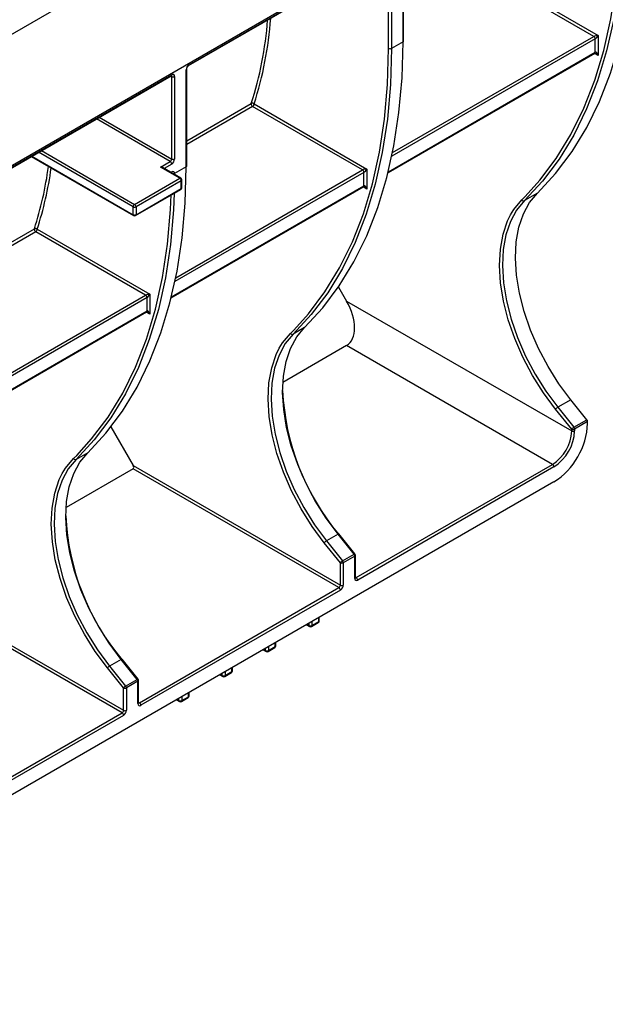
# Model space of a CAD drawing. Units: millimetres. Extents: x 8 to 418, y -29 to 291.
# Drawn here: x 297 to 315, y 97 to 126 of the extents above; entities that cross this region are included whole.
import ezdxf

# ---------------------------------------------------------------- set-up
doc = ezdxf.new("R2010")
doc.units = ezdxf.units.MM

msp = doc.modelspace()

# ---------------------------------------------------------------- linework, layer by layer
at = {"color": 7, "linetype": 'Continuous', "lineweight": 25}
for p, q in [((254.452992, 100.763774), (395.591505, 182.241304)), ((254.452992, 96.909701), (395.591505, 178.387231)), ((308.574945, 125.154854), (308.574945, 128.006636)), ((308.592518, 125.179346), (308.592518, 128.031128)), ((302.283408, 124.452298), (308.138252, 127.832228)), ((302.295837, 124.479769), (308.150681, 127.859698)), ((308.150681, 124.958916), (308.150681, 127.810698)), ((308.235534, 127.810698), (308.235534, 124.958916)), ((314.173597, 125.312326), (310.950905, 127.172746)), ((310.993332, 127.246231), (314.300876, 125.336826)), ((308.574945, 125.154854), (308.235534, 124.958916)), ((314.216023, 124.846901), (314.216023, 125.238841)), ((314.300876, 125.336826), (314.300876, 124.748916)), ((308.137921, 121.317792), (314.203595, 124.819431)), ((302.210984, 121.481018), (302.210984, 124.332799)), ((302.228557, 121.50551), (302.228557, 124.357292)), ((295.919447, 120.778462), (301.774291, 124.158391)), ((295.931876, 120.805932), (301.78672, 124.185862)), ((301.78672, 121.712499), (301.78672, 124.136862)), ((301.871573, 124.136862), (301.871573, 121.712499)), ((307.385372, 121.393567), (304.16268, 123.253987)), ((304.205106, 123.327472), (307.512651, 121.418067)), ((297.664548, 121.785887), (300.667778, 120.052159)), ((301.461451, 121.475733), (301.744293, 121.639015)), ((302.027136, 121.14917), (301.461451, 121.475733)), ((302.057134, 121.15214), (301.521446, 121.461386)), ((302.210984, 121.481018), (301.871573, 121.28508)), ((307.512651, 121.418067), (307.512651, 120.830157)), ((300.697775, 120.381746), (302.027136, 121.14917)), ((302.069562, 121.075685), (300.740202, 120.308261)), ((301.871573, 121.287898), (301.871573, 121.28508)), ((302.069562, 120.847054), (302.069562, 121.075685)), ((302.087136, 120.871546), (302.087136, 121.100177)), ((307.427798, 120.928142), (307.427798, 121.320082)), ((300.727773, 120.052159), (302.057134, 120.819583)), ((300.740202, 120.07963), (302.069562, 120.847054)), ((301.77396, 117.643955), (307.415369, 120.900672)), ((312.517516, 120.71183), (312.135678, 120.4914)), ((300.655349, 120.07963), (300.655349, 120.308261)), ((300.740202, 120.308261), (300.740202, 120.07963)), ((297.841145, 119.653635), (301.14869, 117.74423)), ((301.021411, 117.71973), (297.798719, 119.58015)), ((306.682824, 117.956737), (306.920315, 117.545391)), ((301.063837, 117.254306), (301.063837, 117.646245)), ((301.14869, 117.74423), (301.14869, 117.156321)), ((306.920315, 117.545391), (313.524692, 113.732765)), ((295.834121, 114.214959), (301.051408, 117.226835)), ((305.686864, 116.768579), (305.347453, 116.572641)), ((306.920315, 116.239032), (305.050266, 115.159475)), ((312.959007, 112.752969), (306.920315, 116.239032)), ((313.49895, 114.64743), (313.117113, 114.427)), ((313.117113, 114.427), (313.588332, 113.840808)), ((313.97017, 114.061238), (313.49895, 114.64743)), ((313.524692, 113.786133), (313.053473, 114.372325)), ((300.002399, 113.851262), (300.655349, 112.720321)), ((313.588332, 113.840808), (313.97017, 114.061238)), ((313.991383, 114.006563), (313.609545, 113.786133)), ((313.991383, 113.953195), (313.991383, 114.006563)), ((313.524692, 113.732765), (313.524692, 113.786133)), ((313.609545, 113.786133), (313.609545, 113.732765)), ((299.322903, 113.094743), (298.983492, 112.898805)), ((300.655349, 112.720321), (306.736467, 109.209766)), ((307.203158, 109.430188), (312.959007, 112.752969)), ((313.001433, 112.679484), (307.245584, 109.356703)), ((300.655349, 112.622344), (298.686305, 111.485638)), ((306.694041, 109.136281), (300.655349, 112.622344)), ((313.001433, 112.238552), (295.040921, 101.870169)), ((306.668299, 110.704179), (306.328888, 110.508241)), ((307.139518, 110.117987), (306.668299, 110.704179)), ((307.165069, 110.125396), (306.693849, 110.711588)), ((306.736467, 109.867374), (306.265248, 110.453566)), ((306.328888, 110.508241), (306.800107, 109.922049)), ((306.800107, 109.922049), (307.139518, 110.117987)), ((307.178305, 109.430196), (307.178305, 110.087804)), ((306.736467, 109.209766), (306.736467, 109.867374)), ((307.160731, 110.063312), (306.82132, 109.867374)), ((306.82132, 109.867374), (306.82132, 109.209766)), ((307.160731, 109.405704), (307.160731, 110.063312)), ((294.291388, 109.046484), (300.372506, 105.535929)), ((300.33008, 105.462444), (294.291388, 108.948507)), ((300.839197, 105.756351), (306.694041, 109.136281)), ((306.736467, 109.062796), (300.881623, 105.682867)), ((305.889652, 107.998371), (306.087642, 108.112668)), ((305.902081, 108.025841), (306.100071, 108.140138)), ((306.117645, 108.164631), (306.117645, 108.264626)), ((305.743042, 108.048372), (305.829657, 107.998371)), ((304.844852, 107.429863), (304.844852, 107.529858)), ((304.47025, 107.313605), (304.556865, 107.263603)), ((304.61686, 107.263603), (304.81485, 107.3779)), ((304.629289, 107.291074), (304.827279, 107.405371)), ((300.304338, 107.030343), (299.964926, 106.834405)), ((300.775557, 106.44415), (300.304338, 107.030343)), ((300.801108, 106.45156), (300.329888, 107.037752)), ((300.372506, 106.193538), (299.901287, 106.77973)), ((299.964926, 106.834405), (300.436146, 106.248212)), ((303.344068, 106.528836), (303.542058, 106.643133)), ((303.356497, 106.556307), (303.554487, 106.670604)), ((303.57206, 106.695096), (303.57206, 106.795091)), ((300.436146, 106.248212), (300.775557, 106.44415)), ((300.79677, 106.389476), (300.457359, 106.193538)), ((300.79677, 105.731867), (300.79677, 106.389476)), ((300.814344, 105.756359), (300.814344, 106.413968)), ((303.197458, 106.578838), (303.284073, 106.528836)), ((300.372506, 105.535929), (300.372506, 106.193538)), ((300.457359, 106.193538), (300.457359, 105.535929)), ((302.299268, 105.960329), (302.299268, 106.060324)), ((301.924666, 105.84407), (302.011281, 105.794069)), ((302.071276, 105.794069), (302.269266, 105.908366)), ((302.083705, 105.821539), (302.281694, 105.935836)), ((294.998495, 102.384586), (300.33008, 105.462444)), ((300.372506, 105.38896), (295.040921, 102.311101))]:
    msp.add_line(p, q, dxfattribs=at)
at = {"color": 1, "linetype": 'Continuous', "lineweight": 25}
for p, q in [((314.216023, 125.238841), (308.24652, 121.79272)), ((308.269356, 121.90388), (314.173597, 125.312326)), ((308.143772, 121.341465), (314.216023, 124.846901)), ((314.300876, 124.748916), (314.191162, 124.812253)), ((301.78672, 124.136862), (301.761858, 124.151214)), ((302.228557, 122.24802), (304.122272, 123.341239)), ((304.16268, 123.253987), (302.228557, 122.137442)), ((301.744293, 121.639015), (299.577212, 122.890044)), ((299.662071, 122.939033), (301.78672, 121.712499)), ((297.965008, 121.959339), (300.697775, 120.381746)), ((297.682126, 121.796035), (300.655349, 120.07963)), ((300.655349, 120.308261), (297.880148, 121.910351)), ((301.78672, 121.56553), (301.563882, 121.436888)), ((301.905395, 118.230043), (307.385372, 121.393567)), ((301.761904, 121.322573), (301.78672, 121.336899)), ((307.427798, 121.320082), (301.882559, 118.118884)), ((301.779811, 117.667628), (307.427798, 120.928142)), ((307.512651, 120.830157), (307.402937, 120.893494)), ((312.059237, 120.515826), (312.154369, 120.609976)), ((295.864596, 118.574184), (297.758311, 119.667402)), ((297.798719, 119.58015), (295.864596, 118.463605)), ((295.637543, 114.611689), (301.021411, 117.71973)), ((301.063837, 117.646245), (295.720333, 114.561506)), ((295.839722, 114.238488), (301.063837, 117.254306)), ((301.14869, 117.156321), (301.038976, 117.219658)), ((305.271012, 116.597067), (305.366144, 116.691217)), ((298.907051, 112.923231), (299.002183, 113.01738)), ((307.178305, 109.444535), (307.203158, 109.430188)), ((305.760621, 108.05852), (305.817228, 108.025841)), ((305.817228, 108.025841), (305.817228, 108.091199)), ((305.902081, 108.140183), (305.902081, 108.025841)), ((306.100071, 108.140138), (306.100071, 108.254481)), ((304.827279, 107.405371), (304.827279, 107.519713)), ((304.487829, 107.323753), (304.544436, 107.291074)), ((304.544436, 107.291074), (304.544436, 107.356432)), ((304.629289, 107.405416), (304.629289, 107.291074)), ((303.271644, 106.556307), (303.271644, 106.621664)), ((303.356497, 106.670649), (303.356497, 106.556307)), ((303.554487, 106.670604), (303.554487, 106.784946)), ((303.215036, 106.588985), (303.271644, 106.556307)), ((302.281694, 105.935836), (302.281694, 106.050179)), ((300.814344, 105.770699), (300.839197, 105.756351)), ((301.942244, 105.854218), (301.998852, 105.821539)), ((301.998852, 105.821539), (301.998852, 105.886897)), ((302.083705, 105.935882), (302.083705, 105.821539))]:
    msp.add_line(p, q, dxfattribs=at)
at = {"color": 7, "linetype": 'Continuous', "lineweight": 25, "flags": 128}
for points in [[(315.023759, 128.877675), (314.99388, 127.818103), (314.904366, 126.797376), (314.755584, 125.81968), (314.548144, 124.889027), (314.282898, 124.009235), (313.960934, 123.183912), (313.583572, 122.416445), (313.15236, 121.709982), (312.669068, 121.067422), (312.135678, 120.4914)], [(312.154369, 120.609976), (312.591073, 121.09017), (313.072958, 121.730859), (313.502913, 122.435264), (313.879176, 123.200496), (314.200203, 124.023415), (314.464677, 124.900645), (314.671512, 125.828587), (314.819861, 126.803435), (314.909114, 127.82119), (314.938906, 128.877675)], [(312.517516, 120.71183), (313.050906, 121.287852), (313.534198, 121.930413), (313.965409, 122.636875), (314.342771, 123.404342), (314.664736, 124.229665), (314.929982, 125.109457), (315.137421, 126.04011), (315.286203, 127.017806), (315.375717, 128.038534), (315.405596, 129.098105)], [(305.686864, 116.768579), (306.220254, 117.344601), (306.703546, 117.987161), (307.134758, 118.693624), (307.51212, 119.461091), (307.834084, 120.286414), (308.09933, 121.166206), (308.30677, 122.096859), (308.455552, 123.074555), (308.545066, 124.095282), (308.574945, 125.154854)], [(308.235534, 124.958916), (308.205655, 123.899345), (308.116141, 122.878617), (307.967359, 121.900921), (307.759919, 120.970268), (307.494673, 120.090476), (307.172709, 119.265153), (306.795346, 118.497686), (306.364135, 117.791223), (305.880843, 117.148663), (305.347453, 116.572641)], [(305.366144, 116.691217), (305.802848, 117.171411), (306.284733, 117.8121), (306.714688, 118.516505), (307.090951, 119.281737), (307.411978, 120.104656), (307.676452, 120.981886), (307.883287, 121.909828), (308.031636, 122.884676), (308.120889, 123.902431), (308.150681, 124.958916)], [(299.322903, 113.094743), (299.856293, 113.670765), (300.339585, 114.313325), (300.770797, 115.019788), (301.148159, 115.787255), (301.470123, 116.612577), (301.735369, 117.49237), (301.942809, 118.423023), (302.091591, 119.400719), (302.181105, 120.421446), (302.210984, 121.481018)], [(301.862829, 120.707414), (301.841694, 120.225508), (301.75218, 119.204781), (301.603398, 118.227085), (301.395958, 117.296432), (301.130712, 116.416639), (300.808747, 115.591317), (300.431385, 114.82385), (300.000174, 114.117387), (299.516882, 113.474827), (298.983492, 112.898805)], [(299.002183, 113.01738), (299.438887, 113.497575), (299.920772, 114.138264), (300.350727, 114.842669), (300.72699, 115.6079), (301.048017, 116.430819), (301.312491, 117.308049), (301.519326, 118.235992), (301.667675, 119.21084), (301.756928, 120.228594), (301.776353, 120.657492)], [(312.135678, 120.4914), (311.90593, 120.215264), (311.723946, 119.880646), (311.592787, 119.49318), (311.514662, 119.059388), (311.490886, 118.586572), (311.521859, 118.082689), (311.60706, 117.556223), (311.745054, 117.016034), (311.93352, 116.471216), (312.169283, 115.930939), (312.448377, 115.404297), (312.766103, 114.900156), (313.117113, 114.427)], [(313.49895, 114.64743), (313.147941, 115.120586), (312.830215, 115.624728), (312.551121, 116.151369), (312.315357, 116.691646), (312.126892, 117.236465), (311.988897, 117.776653), (311.903697, 118.30312), (311.872723, 118.807002), (311.896499, 119.279818), (311.974624, 119.71361), (312.105783, 120.101076), (312.287768, 120.435694), (312.517516, 120.71183)], [(313.053473, 114.372325), (312.697885, 114.851653), (312.376015, 115.36237), (312.093281, 115.895881), (311.854442, 116.443205), (311.663518, 116.99513), (311.523724, 117.542364), (311.437412, 118.075697), (311.406035, 118.586152), (311.430121, 119.065136), (311.509265, 119.504586), (311.642134, 119.897106), (311.729764, 120.076811)], [(306.668299, 110.704179), (306.317289, 111.177335), (305.999563, 111.681476), (305.720469, 112.208118), (305.484706, 112.748395), (305.29624, 113.293213), (305.158246, 113.833402), (305.073045, 114.359868), (305.042072, 114.863751), (305.065848, 115.336567), (305.143973, 115.770359), (305.275132, 116.157825), (305.457117, 116.492443), (305.686864, 116.768579)], [(305.347453, 116.572641), (305.117705, 116.296505), (304.93572, 115.961887), (304.804562, 115.574421), (304.726437, 115.140629), (304.702661, 114.667813), (304.733634, 114.16393), (304.818835, 113.637464), (304.956829, 113.097275), (305.145294, 112.552457), (305.381058, 112.01218), (305.660152, 111.485538), (305.977878, 110.981397), (306.328888, 110.508241)], [(306.265248, 110.453566), (305.90966, 110.932894), (305.58779, 111.443611), (305.305056, 111.977122), (305.066217, 112.524446), (304.875293, 113.076371), (304.735499, 113.623605), (304.649187, 114.156939), (304.617809, 114.667393), (304.641896, 115.146377), (304.721039, 115.585827), (304.853909, 115.978347), (304.941539, 116.158052)], [(300.304338, 107.030343), (299.953328, 107.503498), (299.635602, 108.00764), (299.356508, 108.534282), (299.120745, 109.074559), (298.932279, 109.619377), (298.794285, 110.159566), (298.709084, 110.686032), (298.678111, 111.189914), (298.701887, 111.662731), (298.780012, 112.096523), (298.911171, 112.483989), (299.093156, 112.818606), (299.322903, 113.094743)], [(298.983492, 112.898805), (298.753744, 112.622668), (298.571759, 112.288051), (298.440601, 111.900585), (298.362476, 111.466793), (298.3387, 110.993976), (298.369673, 110.490094), (298.454874, 109.963628), (298.592868, 109.423439), (298.781333, 108.878621), (299.017097, 108.338344), (299.296191, 107.811702), (299.613917, 107.30756), (299.964926, 106.834405)], [(299.901287, 106.77973), (299.545699, 107.259057), (299.223829, 107.769774), (298.941095, 108.303285), (298.702256, 108.85061), (298.511332, 109.402534), (298.371538, 109.949769), (298.285225, 110.483102), (298.253848, 110.993557), (298.277935, 111.47254), (298.357078, 111.911991), (298.489948, 112.30451), (298.577578, 112.484215)]]:
    msp.add_lwpolyline(points, dxfattribs=at)
at = {"color": 1, "linetype": 'Continuous', "lineweight": 25, "flags": 128}
for points in [[(311.729764, 120.076811), (311.826493, 120.236088), (312.059237, 120.515826)], [(304.941539, 116.158052), (305.038268, 116.317329), (305.271012, 116.597067)], [(298.577578, 112.484215), (298.674307, 112.643492), (298.907051, 112.923231)], [(300.304338, 107.030343), (300.312207, 107.034541), (300.318959, 107.037418), (300.324334, 107.038863), (300.328125, 107.038821), (300.329888, 107.037752)], [(300.775557, 106.44415), (300.783426, 106.448349), (300.790178, 106.451226), (300.795553, 106.452671), (300.799344, 106.452629), (300.801108, 106.45156)]]:
    msp.add_lwpolyline(points, dxfattribs=at)
at = {"color": 7, "linetype": 'Continuous', "lineweight": 25}
for centre, radius, start, end in [((293.959639, 126.605165), 10.673909, 342.1945737, 355.6257508), ((293.97661, 126.610827), 10.742558, 342.2033297, 355.8988863), ((314.12391, 125.234649), 0.092208, 2.6054785, 57.3945217), ((308.193107, 125.040799), 0.092221, 242.6096722, 297.3903278), ((302.39521, 124.324416), 0.184417, 122.6054783, 177.3945215), ((301.819844, 124.145253), 0.052405, 350.785963, 129.2032852), ((301.829146, 124.218744), 0.092221, 242.6096722, 297.3903278), ((304.206796, 123.327401), 0.085649, 170.7020488, 238.9972345), ((304.1537, 123.274253), 0.073992, 45.9927257, 115.1346353), ((304.112994, 123.331663), 0.092208, 302.6054783, 357.3945215), ((301.694607, 121.716691), 0.092208, 302.6054783, 357.3945215), ((301.694607, 121.561338), 0.092208, 2.6054785, 57.3945217), ((301.687347, 121.720883), 0.184417, 302.6054783, 357.3945215), ((301.829146, 121.794382), 0.092221, 242.6096722, 297.3903278), ((287.972525, 122.836795), 10.286236, 342.0540464, 352.4973104), ((288.108883, 122.813746), 10.23246, 342.0111467, 352.3299154), ((301.819844, 121.296289), 0.052405, 350.785963, 129.2032852), ((307.335685, 121.31589), 0.092208, 2.6054785, 57.3945217), ((301.977449, 121.071493), 0.092208, 2.6054785, 57.3945217), ((302.027136, 121.100177), 0.06, 0, 60.0026883), ((302.027136, 120.871546), 0.06, 299.9973117, 0), ((312.111331, 120.547028), 0.060723, 210.9200894, 293.6382414), ((300.747462, 120.30407), 0.092208, 122.6054783, 177.3945215), ((300.697775, 120.390144), 0.092221, 242.6096722, 297.3903278), ((300.648089, 120.30407), 0.092208, 2.6054785, 57.3945217), ((300.697775, 120.161513), 0.092221, 242.6096722, 297.3903278), ((300.697775, 120.104122), 0.06, 240.0026883, 299.9973117), ((297.842835, 119.653564), 0.085649, 170.7020488, 238.9972345), ((297.789739, 119.600416), 0.073992, 45.9927257, 115.1346353), ((297.749032, 119.657827), 0.092208, 302.6054783, 357.3945215), ((300.971724, 117.642054), 0.092208, 2.6054785, 57.3945217), ((305.323106, 116.628269), 0.060723, 210.9200894, 293.6382414), ((312.124382, 115.251714), 7.090111, 182.6792449, 219.9555962), ((313.231899, 114.229018), 0.228851, 120.1044075, 141.229454), ((311.84208, 114.051), 2.151527, 302.6054783, 357.3945215), ((313.703119, 113.642826), 0.228851, 120.1044075, 141.229454), ((313.517549, 113.781892), 0.092094, 2.6392874, 39.7720724), ((313.899387, 114.002323), 0.092094, 2.6392874, 39.7720724), ((312.296519, 113.788653), 1.229444, 302.6054783, 357.3945215), ((312.289259, 113.792845), 1.321652, 302.6054783, 357.3945215), ((313.567119, 113.868016), 0.092221, 242.6096722, 297.3903278), ((313.567119, 113.814647), 0.092221, 242.6096722, 297.3903278), ((298.959145, 112.954433), 0.060723, 210.9200894, 293.6382414), ((312.90932, 112.675293), 0.092208, 2.6054785, 57.3945217), ((305.760421, 111.577877), 7.090111, 182.6792454, 219.9555962), ((306.443674, 110.310259), 0.228851, 120.1044075, 141.229454), ((307.068735, 110.059071), 0.092094, 2.6392874, 39.7720724), ((307.118305, 110.087804), 0.06, 0, 38.7945716), ((306.914893, 109.724067), 0.228851, 120.1044075, 141.229454), ((306.778894, 109.949257), 0.092221, 242.6096722, 297.3903278), ((306.729324, 109.863133), 0.092094, 2.6392874, 39.7720724), ((306.644354, 109.213957), 0.092208, 302.6054783, 357.3945215), ((306.637094, 109.218149), 0.184417, 302.6054783, 357.3945215), ((306.778894, 109.291648), 0.092221, 242.6096722, 297.3903278), ((307.21246, 109.397312), 0.052405, 170.785963, 309.2032852), ((307.153471, 109.352512), 0.092208, 2.6054785, 57.3945217), ((306.644354, 109.058605), 0.092208, 2.6054785, 57.3945217), ((306.057645, 108.164631), 0.06, 299.9973117, 0), ((305.859655, 108.107724), 0.092221, 242.6096722, 297.3903278), ((305.859655, 108.050333), 0.06, 240.0026883, 299.9973117), ((304.586863, 107.372957), 0.092221, 242.6096722, 297.3903278), ((304.586863, 107.315566), 0.06, 240.0026883, 299.9973117), ((304.784852, 107.429863), 0.06, 299.9973117, 0), ((300.079713, 106.636423), 0.228851, 120.1044075, 141.229454), ((303.51206, 106.695096), 0.06, 299.9973117, 0), ((300.704774, 106.385235), 0.092094, 2.6392874, 39.7720724), ((300.754344, 106.413968), 0.06, 0, 38.7945716), ((303.31407, 106.638189), 0.092221, 242.6096722, 297.3903278), ((303.31407, 106.580799), 0.06, 240.0026883, 299.9973117), ((300.550932, 106.05023), 0.228851, 120.1044075, 141.229454), ((300.414933, 106.27542), 0.092221, 242.6096722, 297.3903278), ((300.365363, 106.189297), 0.092094, 2.6392874, 39.7720724), ((300.78951, 105.678675), 0.092208, 2.6054785, 57.3945217), ((302.041278, 105.903422), 0.092221, 242.6096722, 297.3903278), ((302.041278, 105.846032), 0.06, 240.0026883, 299.9973117), ((302.239268, 105.960329), 0.06, 299.9973117, 0), ((300.280393, 105.540121), 0.092208, 302.6054783, 357.3945215), ((300.280393, 105.384768), 0.092208, 2.6054785, 57.3945217), ((300.273133, 105.544312), 0.184417, 302.6054783, 357.3945215), ((300.414933, 105.617812), 0.092221, 242.6096722, 297.3903278), ((300.848499, 105.723476), 0.052405, 170.785963, 309.2032852)]:
    msp.add_arc(centre, radius, start, end, dxfattribs=at)
at = {"color": 1, "linetype": 'Continuous', "lineweight": 25}
for centre, radius, start, end in [((308.562491, 125.182341), 0.030176, 294.3746583, 354.3052007), ((314.186623, 124.843656), 0.029579, 305.013333, 6.2988474), ((302.198524, 124.360294), 0.030186, 294.3797634, 354.246646), ((302.265776, 124.476817), 0.030206, 305.8279221, 5.6090524), ((301.75732, 124.182617), 0.029579, 305.0133416, 6.2988388), ((301.754259, 124.139376), 0.032558, 355.5698304, 41.5931569), ((302.19853, 121.508504), 0.030176, 294.3746583, 354.3052007), ((301.754191, 121.334396), 0.032625, 318.7193559, 4.3990663), ((301.83199, 121.361468), 0.083542, 274.6519882, 298.2811681), ((301.83326, 121.355001), 0.07973, 276.901556, 298.7199634), ((302.044711, 121.124637), 0.030179, 65.692881, 125.6175775), ((302.057109, 121.103172), 0.030176, 294.3746583, 354.3052007), ((302.040162, 120.843808), 0.029579, 305.013333, 6.2988474), ((302.057109, 120.87454), 0.030176, 294.3746583, 354.3052007), ((307.398398, 120.924897), 0.029579, 305.0133329, 6.2988475), ((300.68389, 120.075996), 0.028772, 172.7441703, 235.9436493), ((300.711661, 120.075996), 0.028772, 304.0563509, 7.2558295), ((301.035296, 117.250672), 0.028772, 304.0563507, 7.2558297), ((306.688693, 110.681609), 0.030419, 80.240933, 132.1014418), ((307.159912, 110.095417), 0.030419, 80.240933, 132.1014418), ((307.148277, 110.090799), 0.030176, 294.3746583, 354.3052007), ((307.148277, 109.43319), 0.030176, 294.3746583, 354.3052007), ((307.184763, 109.457014), 0.032527, 258.2917816, 304.4385455), ((306.07153, 108.136504), 0.028772, 304.0563509, 7.2558295), ((306.087617, 108.167625), 0.030176, 294.3746583, 354.3052007), ((305.84577, 108.022207), 0.028772, 172.7441704, 235.9436492), ((305.87354, 108.022207), 0.028772, 304.0563508, 7.2558296), ((304.572977, 107.28744), 0.028772, 172.7441703, 235.9436493), ((304.600748, 107.28744), 0.028772, 304.0563509, 7.2558295), ((304.798738, 107.401737), 0.028772, 304.0563508, 7.2558296), ((304.814825, 107.432858), 0.030176, 294.3746583, 354.3052007), ((303.525946, 106.66697), 0.028772, 304.056351, 7.2558294), ((303.542033, 106.69809), 0.030176, 294.3746583, 354.3052007), ((300.784316, 106.416962), 0.030176, 294.3746583, 354.3052007), ((303.300185, 106.552673), 0.028772, 172.7441705, 235.9436491), ((303.327956, 106.552673), 0.028772, 304.0563506, 7.2558298), ((300.784316, 105.759354), 0.030176, 294.3746583, 354.3052007), ((300.820802, 105.783178), 0.032527, 258.2917816, 304.4385455), ((302.028252, 105.818294), 0.029579, 173.7011526, 234.986667), ((302.054304, 105.818294), 0.029579, 305.013333, 6.2988474), ((302.253153, 105.932203), 0.028772, 304.056351, 7.2558294), ((302.269241, 105.963323), 0.030176, 294.3746583, 354.3052007)]:
    msp.add_arc(centre, radius, start, end, dxfattribs=at)
at = {"color": 7, "linetype": 'Continuous', "lineweight": 25}
for centre, major_axis, ratio, start_param, end_param in [((314.25845, 125.312333), (0.094832, 0.011564), 0.227670063, 1.079393219, 2.650189546), ((314.25845, 125.312333), (0.057424, 0.076354), 0.227762448, 3.632927008, 5.203723335), ((314.25845, 124.724424), (-0.038783, 0.12408), 0.36895938, 4.794941356, 6.365737683), ((301.461451, 121.426741), (0.084853, 0), 0.577381545, 0.785479427, 1.570796327), ((307.470225, 121.393575), (0.094832, 0.011564), 0.227670063, 1.079393219, 2.650189546), ((307.470225, 121.393575), (0.057424, 0.076354), 0.227762448, 3.632927008, 5.203723335), ((307.470225, 120.805665), (-0.038783, 0.12408), 0.36895938, 4.794941356, 6.365737683), ((301.106264, 117.719738), (0.094832, 0.011564), 0.227670063, 1.079393219, 2.650189546), ((301.106264, 117.719738), (0.057424, 0.076354), 0.227762448, 3.632927008, 5.203723335), ((306.35463, 117.218827), (-0.565708, 0.979783), 0.577334631, 3.141552022, 4.712348348), ((301.106264, 117.131829), (-0.038783, 0.12408), 0.36895938, 4.794941356, 6.365737683), ((300.612922, 112.695828), (-0.042428, 0.073484), 0.577334631, 3.141552022, 4.712348348)]:
    msp.add_ellipse(centre, major_axis=major_axis, ratio=ratio, start_param=start_param, end_param=end_param, dxfattribs=at)
at = {"color": 1, "linetype": 'Continuous', "lineweight": 25}
for centre in [(314.25845, 124.724424), (307.470225, 120.805665), (301.106264, 117.131829)]:
    msp.add_ellipse(centre, major_axis=(-0.088064, 0.095622), ratio=0.368962664, start_param=4.629790482, end_param=5.457216854, dxfattribs=at)
at = {"color": 7, "linetype": 'Continuous', "lineweight": 25}
for points, knots in [([(314.203787, 124.819371), (314.203635, 124.81935), (314.203279, 124.819301), (314.208515, 124.819286), (314.216812, 124.817123), (314.22328, 124.813498), (314.226083, 124.811927)], [0, 0, 0, 0, 0.1948611531, 0.4546906323, 0.7637295091, 1, 1, 1, 1]), ([(302.228557, 124.357292), (302.228824, 124.361815), (302.229364, 124.37099), (302.235041, 124.390655), (302.245094, 124.411782), (302.258594, 124.431093), (302.272719, 124.445341), (302.280028, 124.450098), (302.283408, 124.452298)], [0, 0, 0, 0, 0.1591207054, 0.3227161566, 0.5016911064, 0.6892954583, 0.8563063143, 1, 1, 1, 1]), ([(301.774291, 124.158391), (301.777288, 124.159763), (301.782235, 124.162029), (301.781928, 124.161863), (301.781807, 124.161798)], [0, 0, 0, 0, 0.605641883, 1, 1, 1, 1]), ([(307.415562, 120.900612), (307.41541, 120.900591), (307.415054, 120.900543), (307.42029, 120.900528), (307.428587, 120.898365), (307.435055, 120.894739), (307.437858, 120.893168)], [0, 0, 0, 0, 0.1948611531, 0.4546906323, 0.7637295091, 1, 1, 1, 1]), ([(301.051601, 117.226776), (301.051449, 117.226755), (301.051093, 117.226706), (301.056329, 117.226691), (301.064626, 117.224528), (301.071094, 117.220902), (301.073897, 117.219331)], [0, 0, 0, 0, 0.194861153, 0.454690632, 0.763729509, 1, 1, 1, 1]), ([(307.179321, 109.421568), (307.179127, 109.421841), (307.178786, 109.422321), (307.17845, 109.427824), (307.178305, 109.430196)], [0, 0, 0, 0, 0.568857695, 1, 1, 1, 1]), ([(300.81536, 105.747732), (300.815166, 105.748005), (300.814825, 105.748485), (300.814489, 105.753987), (300.814344, 105.756359)], [0, 0, 0, 0, 0.568857695, 1, 1, 1, 1])]:
    msp.add_open_spline(points, degree=3, knots=knots, dxfattribs=at)

doc.saveas('drawing.dxf')
